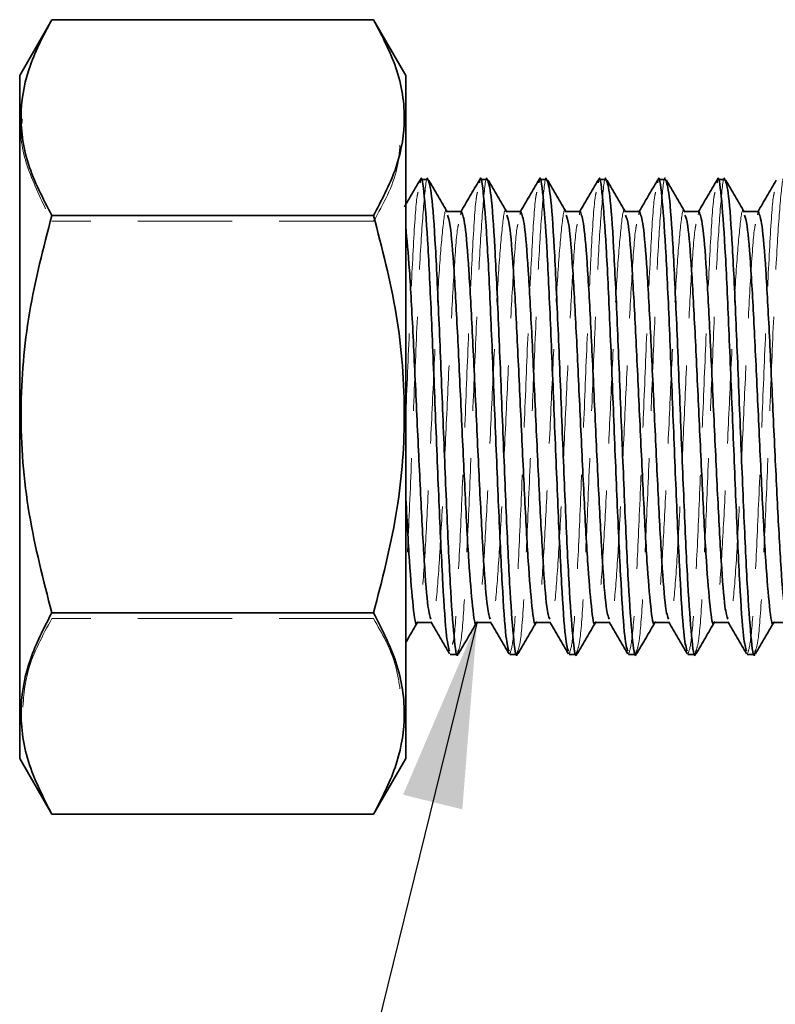
# Model space of a CAD drawing. Units: millimetres. Extents: x -3 to 434, y -3 to 282.
# Drawn here: x 27 to 37, y 133 to 146 of the extents above; entities that cross this region are included whole.
import ezdxf

# ---------------------------------------------------------------- set-up
doc = ezdxf.new("R2010")
doc.units = ezdxf.units.MM
doc.linetypes.add('HIDDEN', pattern=[1.905, 1.27, -0.635])
doc.layers.add('DIM-1', color=7, linetype='Continuous', lineweight=25)
doc.dimstyles.new('SLDDIMSTYLE10', dxfattribs={"dimtxt": 0.18, "dimasz": 2.5, "dimexe": 0, "dimexo": 0.0625, "dimgap": 0, "dimtad": 0, "dimtih": 1, "dimtoh": 1, "dimdec": 0, "dimrnd": 1e-09, "dimzin": 0, "dimdsep": 46, "dimtxsty": 'Standard', "dimsah": 1, "dimcen": 0.09, "dimadec": 0, "dimazin": 0, "dimtfac": 2.5, "dimtdec": 0, "dimtofl": 0, "dimtmove": 0, "dimatfit": 3, "dimfxl": 1, "dimfrac": 2, "dimtolj": 1, "dimtzin": 0, "dimarcsym": 0})

msp = doc.modelspace()

# ---------------------------------------------------------------- linework, layer by layer
at = {"color": 7, "linetype": 'Continuous', "lineweight": 35}
for p, q in [((27.333, 146.203), (26.9, 145.453)), ((31.667, 146.203), (27.333, 146.203)), ((32.1, 145.453), (31.667, 146.203)), ((26.9, 145.453), (26.9, 136.253)), ((32.1, 145.453), (32.1, 136.253)), ((32.401, 144.053), (32.301, 144.053)), ((33.201, 144.053), (33.101, 144.053)), ((34.001, 144.053), (33.901, 144.053)), ((34.801, 144.053), (34.701, 144.053)), ((35.601, 144.053), (35.501, 144.053)), ((36.401, 144.053), (36.301, 144.053)), ((32.851, 143.62), (32.657, 143.62)), ((33.651, 143.62), (33.457, 143.62)), ((34.451, 143.62), (34.257, 143.62)), ((35.251, 143.62), (35.057, 143.62)), ((36.051, 143.62), (35.857, 143.62)), ((36.851, 143.62), (36.657, 143.62)), ((31.667, 143.567), (27.333, 143.567)), ((31.667, 138.217), (27.333, 138.217)), ((32.251, 138.086), (32.446, 138.086)), ((33.051, 138.086), (33.246, 138.086)), ((33.851, 138.086), (34.046, 138.086)), ((34.651, 138.086), (34.846, 138.086)), ((35.451, 138.086), (35.646, 138.086)), ((36.251, 138.086), (36.446, 138.086)), ((37.051, 138.086), (37.246, 138.086)), ((32.701, 137.653), (32.801, 137.653)), ((33.501, 137.653), (33.601, 137.653)), ((34.301, 137.653), (34.401, 137.653)), ((35.101, 137.653), (35.201, 137.653)), ((35.901, 137.653), (36.001, 137.653)), ((36.701, 137.653), (36.801, 137.653)), ((26.9, 136.253), (27.333, 135.503)), ((31.667, 135.503), (32.1, 136.253)), ((31.667, 135.503), (27.333, 135.503))]:
    msp.add_line(p, q, dxfattribs=at)
at = {"color": 7, "linetype": 'HIDDEN', "lineweight": 18}
for p, q in [((32.657, 143.62), (32.651, 143.62)), ((32.846, 143.62), (32.84, 143.609)), ((33.457, 143.62), (33.451, 143.62)), ((33.646, 143.62), (33.64, 143.609)), ((34.257, 143.62), (34.251, 143.62)), ((34.446, 143.62), (34.44, 143.609)), ((35.057, 143.62), (35.051, 143.62)), ((35.246, 143.62), (35.24, 143.609)), ((35.857, 143.62), (35.851, 143.62)), ((36.046, 143.62), (36.04, 143.609)), ((36.657, 143.62), (36.651, 143.62)), ((36.846, 143.62), (36.84, 143.609)), ((31.667, 143.488), (27.333, 143.488)), ((31.667, 138.138), (27.333, 138.138)), ((32.257, 138.086), (32.263, 138.097)), ((32.446, 138.086), (32.451, 138.086)), ((33.057, 138.086), (33.063, 138.097)), ((33.246, 138.086), (33.251, 138.086)), ((33.857, 138.086), (33.863, 138.097)), ((34.046, 138.086), (34.051, 138.086)), ((34.657, 138.086), (34.663, 138.097)), ((34.846, 138.086), (34.851, 138.086)), ((35.457, 138.086), (35.463, 138.097)), ((35.646, 138.086), (35.651, 138.086)), ((36.257, 138.086), (36.263, 138.097)), ((36.446, 138.086), (36.451, 138.086)), ((37.057, 138.086), (37.063, 138.097))]:
    msp.add_line(p, q, dxfattribs=at)
at = {"color": 7, "linetype": 'Continuous', "lineweight": 35}
for points, knots in [([(27.333, 143.567), (27.214, 143.796), (26.972, 144.258), (26.884, 144.944), (27.013, 145.598), (27.226, 146), (27.333, 146.203)], [0, 0, 0, 0, 0.264607, 0.534953, 0.765346, 1, 1, 1, 1]), ([(31.667, 146.203), (31.787, 145.974), (32.028, 145.511), (32.117, 144.826), (31.987, 144.171), (31.775, 143.77), (31.667, 143.567)], [0, 0, 0, 0, 0.264607, 0.534953, 0.765346, 1, 1, 1, 1]), ([(32.292, 144.044), (32.25, 143.971), (32.18, 143.851), (32.11, 143.73), (32.082, 143.682)], [0, 0, 0, 0, 0.601497, 1, 1, 1, 1]), ([(32.692, 137.697), (32.678, 137.742), (32.648, 137.842), (32.6, 138.559), (32.551, 139.62), (32.5, 140.882), (32.45, 142.133), (32.401, 143.202), (32.35, 143.869), (32.314, 144.137), (32.294, 144.025), (32.292, 144.008)], [0, 0, 0, 0, 0.102878, 0.228453, 0.352953, 0.478146, 0.603338, 0.727838, 0.853413, 0.978146, 1, 1, 1, 1]), ([(32.811, 137.705), (32.808, 137.684), (32.787, 137.574), (32.751, 137.856), (32.7, 138.544), (32.651, 139.625), (32.6, 140.88), (32.55, 142.137), (32.501, 143.188), (32.45, 143.915), (32.417, 144.004), (32.401, 144.048)], [0, 0, 0, 0, 0.027147, 0.148821, 0.271317, 0.392764, 0.514887, 0.63701, 0.758457, 0.880953, 1, 1, 1, 1]), ([(32.663, 143.609), (32.621, 143.681), (32.537, 143.826), (32.453, 143.971), (32.411, 144.043)], [0, 0, 0, 0, 0.499911, 1, 1, 1, 1]), ([(33.092, 144.044), (33.05, 143.971), (32.968, 143.83), (32.886, 143.689), (32.846, 143.62)], [0, 0, 0, 0, 0.5126109, 1, 1, 1, 1]), ([(33.492, 137.697), (33.478, 137.742), (33.448, 137.842), (33.4, 138.559), (33.351, 139.62), (33.3, 140.882), (33.25, 142.133), (33.201, 143.202), (33.15, 143.869), (33.114, 144.137), (33.094, 144.025), (33.092, 144.008)], [0, 0, 0, 0, 0.102878, 0.228453, 0.352953, 0.478146, 0.603338, 0.727838, 0.853413, 0.978146, 1, 1, 1, 1]), ([(33.611, 137.705), (33.608, 137.684), (33.587, 137.574), (33.551, 137.856), (33.5, 138.544), (33.451, 139.625), (33.4, 140.88), (33.35, 142.137), (33.301, 143.188), (33.25, 143.915), (33.217, 144.004), (33.201, 144.048)], [0, 0, 0, 0, 0.027147, 0.148821, 0.271317, 0.392764, 0.514887, 0.63701, 0.758457, 0.880953, 1, 1, 1, 1]), ([(33.463, 143.609), (33.421, 143.681), (33.337, 143.826), (33.253, 143.971), (33.211, 144.043)], [0, 0, 0, 0, 0.499911, 1, 1, 1, 1]), ([(33.892, 144.044), (33.85, 143.971), (33.768, 143.83), (33.686, 143.689), (33.646, 143.62)], [0, 0, 0, 0, 0.512611, 1, 1, 1, 1]), ([(34.292, 137.697), (34.278, 137.742), (34.248, 137.842), (34.2, 138.559), (34.151, 139.62), (34.1, 140.882), (34.05, 142.133), (34.001, 143.202), (33.95, 143.869), (33.914, 144.137), (33.894, 144.025), (33.892, 144.008)], [0, 0, 0, 0, 0.102878, 0.228453, 0.352953, 0.478146, 0.603338, 0.727838, 0.853413, 0.978146, 1, 1, 1, 1]), ([(34.411, 137.705), (34.408, 137.684), (34.387, 137.574), (34.351, 137.856), (34.3, 138.544), (34.251, 139.625), (34.2, 140.88), (34.15, 142.137), (34.101, 143.188), (34.05, 143.915), (34.017, 144.004), (34.001, 144.048)], [0, 0, 0, 0, 0.027147, 0.148821, 0.271317, 0.392764, 0.514887, 0.63701, 0.758457, 0.880953, 1, 1, 1, 1]), ([(34.263, 143.609), (34.221, 143.681), (34.137, 143.826), (34.053, 143.971), (34.011, 144.043)], [0, 0, 0, 0, 0.499911, 1, 1, 1, 1]), ([(34.692, 144.044), (34.65, 143.971), (34.568, 143.83), (34.486, 143.689), (34.446, 143.62)], [0, 0, 0, 0, 0.512611, 1, 1, 1, 1]), ([(35.092, 137.697), (35.078, 137.742), (35.048, 137.842), (35, 138.559), (34.951, 139.62), (34.9, 140.882), (34.85, 142.133), (34.801, 143.202), (34.75, 143.869), (34.714, 144.137), (34.694, 144.025), (34.692, 144.008)], [0, 0, 0, 0, 0.102878, 0.228453, 0.352953, 0.478146, 0.603338, 0.727838, 0.853413, 0.978146, 1, 1, 1, 1]), ([(35.211, 137.705), (35.208, 137.684), (35.187, 137.574), (35.151, 137.856), (35.1, 138.544), (35.051, 139.625), (35, 140.88), (34.95, 142.137), (34.901, 143.188), (34.85, 143.915), (34.817, 144.004), (34.801, 144.048)], [0, 0, 0, 0, 0.027147, 0.148821, 0.271317, 0.392764, 0.514887, 0.63701, 0.758457, 0.880953, 1, 1, 1, 1]), ([(35.063, 143.609), (35.021, 143.681), (34.937, 143.826), (34.853, 143.971), (34.811, 144.043)], [0, 0, 0, 0, 0.499911, 1, 1, 1, 1]), ([(35.492, 144.044), (35.45, 143.971), (35.368, 143.83), (35.286, 143.689), (35.246, 143.62)], [0, 0, 0, 0, 0.512611, 1, 1, 1, 1]), ([(35.892, 137.697), (35.878, 137.742), (35.848, 137.842), (35.8, 138.559), (35.751, 139.62), (35.7, 140.882), (35.65, 142.133), (35.601, 143.202), (35.55, 143.869), (35.514, 144.137), (35.494, 144.025), (35.492, 144.008)], [0, 0, 0, 0, 0.102878, 0.228453, 0.352953, 0.478146, 0.603338, 0.727838, 0.853413, 0.978146, 1, 1, 1, 1]), ([(36.011, 137.705), (36.008, 137.684), (35.987, 137.574), (35.951, 137.856), (35.9, 138.544), (35.851, 139.625), (35.8, 140.88), (35.75, 142.137), (35.701, 143.188), (35.65, 143.915), (35.617, 144.004), (35.601, 144.048)], [0, 0, 0, 0, 0.027147, 0.148821, 0.271317, 0.392764, 0.514887, 0.63701, 0.758457, 0.880953, 1, 1, 1, 1]), ([(35.863, 143.609), (35.821, 143.681), (35.737, 143.826), (35.653, 143.971), (35.611, 144.043)], [0, 0, 0, 0, 0.499911, 1, 1, 1, 1]), ([(36.292, 144.044), (36.25, 143.971), (36.168, 143.83), (36.086, 143.689), (36.046, 143.62)], [0, 0, 0, 0, 0.512611, 1, 1, 1, 1]), ([(36.692, 137.697), (36.678, 137.742), (36.648, 137.842), (36.6, 138.559), (36.551, 139.62), (36.5, 140.882), (36.45, 142.133), (36.401, 143.202), (36.35, 143.869), (36.314, 144.137), (36.294, 144.025), (36.292, 144.008)], [0, 0, 0, 0, 0.102878, 0.228453, 0.352953, 0.478146, 0.603338, 0.727838, 0.853413, 0.978146, 1, 1, 1, 1]), ([(36.811, 137.705), (36.808, 137.684), (36.787, 137.574), (36.751, 137.856), (36.7, 138.544), (36.651, 139.625), (36.6, 140.88), (36.55, 142.137), (36.501, 143.188), (36.45, 143.915), (36.417, 144.004), (36.401, 144.048)], [0, 0, 0, 0, 0.027147, 0.148821, 0.271317, 0.392764, 0.514887, 0.63701, 0.758457, 0.880953, 1, 1, 1, 1]), ([(36.663, 143.609), (36.621, 143.681), (36.537, 143.826), (36.453, 143.971), (36.411, 144.043)], [0, 0, 0, 0, 0.499911, 1, 1, 1, 1]), ([(37.092, 144.044), (37.05, 143.971), (36.968, 143.83), (36.886, 143.689), (36.846, 143.62)], [0, 0, 0, 0, 0.512611, 1, 1, 1, 1]), ([(33.24, 138.129), (33.227, 138.167), (33.197, 138.253), (33.15, 138.87), (33.101, 139.787), (33.05, 140.877), (33, 141.963), (32.951, 142.872), (32.9, 143.501), (32.867, 143.577), (32.851, 143.615)], [0, 0, 0, 0, 0.102935, 0.232037, 0.360033, 0.488741, 0.61745, 0.745445, 0.874547, 1, 1, 1, 1]), ([(34.04, 138.129), (34.027, 138.167), (33.997, 138.253), (33.95, 138.87), (33.901, 139.787), (33.85, 140.877), (33.8, 141.963), (33.751, 142.872), (33.7, 143.501), (33.667, 143.577), (33.651, 143.615)], [0, 0, 0, 0, 0.102935, 0.232037, 0.360033, 0.488741, 0.61745, 0.745445, 0.874547, 1, 1, 1, 1]), ([(34.84, 138.129), (34.827, 138.167), (34.797, 138.253), (34.75, 138.87), (34.701, 139.787), (34.65, 140.877), (34.6, 141.963), (34.551, 142.872), (34.5, 143.501), (34.467, 143.577), (34.451, 143.615)], [0, 0, 0, 0, 0.102935, 0.232037, 0.360033, 0.488741, 0.61745, 0.745445, 0.874547, 1, 1, 1, 1]), ([(35.64, 138.129), (35.627, 138.167), (35.597, 138.253), (35.55, 138.87), (35.501, 139.787), (35.45, 140.877), (35.4, 141.963), (35.351, 142.872), (35.3, 143.501), (35.267, 143.577), (35.251, 143.615)], [0, 0, 0, 0, 0.102935, 0.232037, 0.360033, 0.488741, 0.61745, 0.745445, 0.874547, 1, 1, 1, 1]), ([(36.44, 138.129), (36.427, 138.167), (36.397, 138.253), (36.35, 138.87), (36.301, 139.787), (36.25, 140.877), (36.2, 141.963), (36.151, 142.872), (36.1, 143.501), (36.067, 143.577), (36.051, 143.615)], [0, 0, 0, 0, 0.102935, 0.232037, 0.360033, 0.488741, 0.61745, 0.745445, 0.874547, 1, 1, 1, 1]), ([(37.24, 138.129), (37.227, 138.167), (37.197, 138.253), (37.15, 138.87), (37.101, 139.787), (37.05, 140.877), (37, 141.963), (36.951, 142.872), (36.9, 143.501), (36.867, 143.577), (36.851, 143.615)], [0, 0, 0, 0, 0.102935, 0.232037, 0.360033, 0.488741, 0.61745, 0.745445, 0.874547, 1, 1, 1, 1]), ([(27.333, 138.217), (27.219, 138.659), (26.988, 139.551), (26.883, 140.914), (26.997, 142.27), (27.22, 143.132), (27.333, 143.567)], [0, 0, 0, 0, 0.251814, 0.508441, 0.751634, 1, 1, 1, 1]), ([(31.667, 143.567), (31.782, 143.126), (32.012, 142.234), (32.118, 140.87), (32.004, 139.515), (31.78, 138.653), (31.667, 138.217)], [0, 0, 0, 0, 0.251814, 0.508441, 0.751634, 1, 1, 1, 1]), ([(33.051, 138.09), (33.051, 138.089), (33.034, 138.019), (33.001, 138.27), (32.95, 138.854), (32.901, 139.791), (32.85, 140.876), (32.8, 141.964), (32.751, 142.869), (32.704, 143.464), (32.675, 143.539), (32.662, 143.57)], [0, 0, 0, 0, 0.002964, 0.131251, 0.260407, 0.388455, 0.517217, 0.645978, 0.774027, 0.903182, 1, 1, 1, 1]), ([(33.851, 138.09), (33.851, 138.089), (33.834, 138.019), (33.801, 138.27), (33.75, 138.854), (33.701, 139.791), (33.65, 140.876), (33.6, 141.964), (33.551, 142.869), (33.504, 143.464), (33.475, 143.539), (33.462, 143.57)], [0, 0, 0, 0, 0.002964, 0.131251, 0.260407, 0.388455, 0.517217, 0.645978, 0.774027, 0.903182, 1, 1, 1, 1]), ([(34.651, 138.09), (34.651, 138.089), (34.634, 138.019), (34.601, 138.27), (34.55, 138.854), (34.501, 139.791), (34.45, 140.876), (34.4, 141.964), (34.351, 142.869), (34.304, 143.464), (34.275, 143.539), (34.262, 143.57)], [0, 0, 0, 0, 0.0029636, 0.1312513, 0.2604065, 0.3884549, 0.5172165, 0.6459781, 0.7740265, 0.9031818, 1, 1, 1, 1]), ([(35.451, 138.09), (35.451, 138.089), (35.434, 138.019), (35.401, 138.27), (35.35, 138.854), (35.301, 139.791), (35.25, 140.876), (35.2, 141.964), (35.151, 142.869), (35.104, 143.464), (35.075, 143.539), (35.062, 143.57)], [0, 0, 0, 0, 0.002964, 0.131251, 0.260407, 0.388455, 0.517217, 0.645978, 0.774027, 0.903182, 1, 1, 1, 1]), ([(36.251, 138.09), (36.251, 138.089), (36.234, 138.019), (36.201, 138.27), (36.15, 138.854), (36.101, 139.791), (36.05, 140.876), (36, 141.964), (35.951, 142.869), (35.904, 143.464), (35.875, 143.539), (35.862, 143.57)], [0, 0, 0, 0, 0.0029636, 0.1312513, 0.2604065, 0.3884549, 0.5172165, 0.6459781, 0.7740265, 0.9031818, 1, 1, 1, 1]), ([(37.051, 138.09), (37.051, 138.089), (37.034, 138.019), (37.001, 138.27), (36.95, 138.854), (36.901, 139.791), (36.85, 140.876), (36.8, 141.964), (36.751, 142.869), (36.704, 143.464), (36.675, 143.539), (36.662, 143.57)], [0, 0, 0, 0, 0.002964, 0.131251, 0.260407, 0.388455, 0.517217, 0.645978, 0.774027, 0.903182, 1, 1, 1, 1]), ([(32.44, 138.129), (32.427, 138.167), (32.397, 138.253), (32.35, 138.87), (32.301, 139.787), (32.25, 140.879), (32.2, 141.956), (32.151, 142.893), (32.117, 143.242), (32.1, 143.416)], [0, 0, 0, 0, 0.117814, 0.265576, 0.412072, 0.559384, 0.706695, 0.853191, 1, 1, 1, 1]), ([(32.251, 138.09), (32.251, 138.089), (32.234, 138.019), (32.201, 138.271), (32.15, 138.852), (32.117, 139.483), (32.1, 139.817), (32.1, 139.819)], [0, 0, 0, 0, 0.007618, 0.33736, 0.669332, 0.998459, 1, 1, 1, 1]), ([(27.333, 135.503), (27.214, 135.739), (26.972, 136.215), (26.884, 136.921), (27.013, 137.595), (27.226, 138.009), (27.333, 138.217)], [0, 0, 0, 0, 0.264607, 0.534953, 0.765346, 1, 1, 1, 1]), ([(31.667, 138.217), (31.787, 137.982), (32.028, 137.506), (32.117, 136.8), (31.987, 136.125), (31.775, 135.712), (31.667, 135.503)], [0, 0, 0, 0, 0.264607, 0.534953, 0.765346, 1, 1, 1, 1]), ([(32.107, 137.827), (32.117, 137.845), (32.167, 137.931), (32.217, 138.017), (32.257, 138.086)], [0, 0, 0, 0, 0.201562, 1, 1, 1, 1]), ([(32.44, 138.096), (32.482, 138.024), (32.566, 137.879), (32.65, 137.734), (32.692, 137.662)], [0, 0, 0, 0, 0.49991, 1, 1, 1, 1]), ([(32.811, 137.662), (32.853, 137.735), (32.935, 137.876), (33.017, 138.017), (33.057, 138.086)], [0, 0, 0, 0, 0.513021, 1, 1, 1, 1]), ([(33.24, 138.096), (33.282, 138.024), (33.366, 137.879), (33.45, 137.734), (33.492, 137.662)], [0, 0, 0, 0, 0.49991, 1, 1, 1, 1]), ([(33.611, 137.662), (33.653, 137.735), (33.735, 137.876), (33.817, 138.017), (33.857, 138.086)], [0, 0, 0, 0, 0.5130208, 1, 1, 1, 1]), ([(34.04, 138.096), (34.082, 138.024), (34.166, 137.879), (34.25, 137.734), (34.292, 137.662)], [0, 0, 0, 0, 0.49991, 1, 1, 1, 1]), ([(34.411, 137.662), (34.453, 137.735), (34.535, 137.876), (34.617, 138.017), (34.657, 138.086)], [0, 0, 0, 0, 0.513021, 1, 1, 1, 1]), ([(34.84, 138.096), (34.882, 138.024), (34.966, 137.879), (35.05, 137.734), (35.092, 137.662)], [0, 0, 0, 0, 0.49991, 1, 1, 1, 1]), ([(35.211, 137.662), (35.253, 137.735), (35.335, 137.876), (35.417, 138.017), (35.457, 138.086)], [0, 0, 0, 0, 0.5130208, 1, 1, 1, 1]), ([(35.64, 138.096), (35.682, 138.024), (35.766, 137.879), (35.85, 137.734), (35.892, 137.662)], [0, 0, 0, 0, 0.49991, 1, 1, 1, 1]), ([(36.011, 137.662), (36.053, 137.735), (36.135, 137.876), (36.217, 138.017), (36.257, 138.086)], [0, 0, 0, 0, 0.513021, 1, 1, 1, 1]), ([(36.44, 138.096), (36.482, 138.024), (36.566, 137.879), (36.65, 137.734), (36.692, 137.662)], [0, 0, 0, 0, 0.49991, 1, 1, 1, 1]), ([(36.811, 137.662), (36.853, 137.735), (36.935, 137.876), (37.017, 138.017), (37.057, 138.086)], [0, 0, 0, 0, 0.513021, 1, 1, 1, 1])]:
    msp.add_open_spline(points, degree=3, knots=knots, dxfattribs=at)
at = {"color": 7, "linetype": 'HIDDEN', "lineweight": 18}
for points, knots in [([(26.937, 144.865), (26.931, 144.826), (26.893, 144.577), (27.026, 144.11), (27.23, 143.697), (27.333, 143.488)], [0, 0, 0, 0, 0.083656, 0.53763, 1, 1, 1, 1]), ([(31.667, 143.488), (31.798, 143.723), (31.984, 144.059), (32.014, 144.407), (32.023, 144.511)], [0, 0, 0, 0, 0.699686, 1, 1, 1, 1]), ([(32.401, 144.048), (32.401, 144.049), (32.384, 144.13), (32.351, 143.839), (32.3, 143.164), (32.251, 142.08), (32.2, 140.825), (32.15, 139.571), (32.117, 138.861), (32.1, 138.568), (32.1, 138.566)], [0, 0, 0, 0, 0.003574, 0.169151, 0.335846, 0.501114, 0.667301, 0.833488, 0.998756, 1, 1, 1, 1]), ([(33.201, 144.048), (33.201, 144.049), (33.184, 144.13), (33.151, 143.839), (33.1, 143.164), (33.051, 142.08), (33, 140.826), (32.95, 139.568), (32.901, 138.521), (32.854, 137.828), (32.824, 137.742), (32.811, 137.705)], [0, 0, 0, 0, 0.002762, 0.130711, 0.259524, 0.387234, 0.515654, 0.644075, 0.771785, 0.900598, 1, 1, 1, 1]), ([(34.001, 144.048), (34.001, 144.049), (33.984, 144.13), (33.951, 143.839), (33.9, 143.164), (33.851, 142.08), (33.8, 140.826), (33.75, 139.568), (33.701, 138.521), (33.654, 137.828), (33.624, 137.742), (33.611, 137.705)], [0, 0, 0, 0, 0.002762, 0.130711, 0.259524, 0.387234, 0.515654, 0.644075, 0.771785, 0.900598, 1, 1, 1, 1]), ([(34.801, 144.048), (34.801, 144.049), (34.784, 144.13), (34.751, 143.839), (34.7, 143.164), (34.651, 142.08), (34.6, 140.826), (34.55, 139.568), (34.501, 138.521), (34.454, 137.828), (34.424, 137.742), (34.411, 137.705)], [0, 0, 0, 0, 0.002762, 0.130711, 0.259524, 0.387234, 0.515654, 0.644075, 0.771785, 0.900598, 1, 1, 1, 1]), ([(35.601, 144.048), (35.601, 144.049), (35.584, 144.13), (35.551, 143.839), (35.5, 143.164), (35.451, 142.08), (35.4, 140.826), (35.35, 139.568), (35.301, 138.521), (35.254, 137.828), (35.224, 137.742), (35.211, 137.705)], [0, 0, 0, 0, 0.002762, 0.130711, 0.259524, 0.387234, 0.515654, 0.644075, 0.771785, 0.900598, 1, 1, 1, 1]), ([(36.401, 144.048), (36.401, 144.049), (36.384, 144.13), (36.351, 143.839), (36.3, 143.164), (36.251, 142.08), (36.2, 140.826), (36.15, 139.568), (36.101, 138.521), (36.054, 137.828), (36.024, 137.742), (36.011, 137.705)], [0, 0, 0, 0, 0.002762, 0.130711, 0.259524, 0.387234, 0.515654, 0.644075, 0.771785, 0.900598, 1, 1, 1, 1]), ([(37.201, 144.048), (37.201, 144.049), (37.184, 144.13), (37.151, 143.839), (37.1, 143.164), (37.051, 142.08), (37, 140.826), (36.95, 139.568), (36.901, 138.521), (36.854, 137.828), (36.824, 137.742), (36.811, 137.705)], [0, 0, 0, 0, 0.002762, 0.130711, 0.259524, 0.387234, 0.515654, 0.644075, 0.771785, 0.900598, 1, 1, 1, 1]), ([(32.266, 143.879), (32.261, 143.857), (32.239, 143.768), (32.2, 143.134), (32.151, 142.088), (32.117, 141.247), (32.1, 140.825)], [0, 0, 0, 0, 0.094154, 0.397275, 0.697802, 1, 1, 1, 1]), ([(33.066, 143.879), (33.061, 143.857), (33.039, 143.768), (33, 143.133), (32.951, 142.088), (32.9, 140.824), (32.85, 139.566), (32.801, 138.529), (32.76, 137.893), (32.736, 137.811), (32.729, 137.787)], [0, 0, 0, 0, 0.046314, 0.19542, 0.343248, 0.491899, 0.64055, 0.788379, 0.937484, 1, 1, 1, 1]), ([(33.866, 143.879), (33.861, 143.857), (33.839, 143.768), (33.8, 143.133), (33.751, 142.088), (33.7, 140.823), (33.65, 139.569), (33.601, 138.517), (33.55, 137.79), (33.517, 137.702), (33.501, 137.658)], [0, 0, 0, 0, 0.042789, 0.180544, 0.31712, 0.454456, 0.591792, 0.728368, 0.866123, 1, 1, 1, 1]), ([(34.666, 143.879), (34.661, 143.857), (34.639, 143.768), (34.6, 143.133), (34.551, 142.088), (34.5, 140.823), (34.45, 139.569), (34.401, 138.517), (34.35, 137.79), (34.317, 137.702), (34.301, 137.658)], [0, 0, 0, 0, 0.042789, 0.180544, 0.31712, 0.454456, 0.591792, 0.728368, 0.866123, 1, 1, 1, 1]), ([(35.466, 143.879), (35.461, 143.857), (35.439, 143.768), (35.4, 143.133), (35.351, 142.088), (35.3, 140.823), (35.25, 139.569), (35.201, 138.517), (35.15, 137.79), (35.117, 137.702), (35.101, 137.658)], [0, 0, 0, 0, 0.042789, 0.180544, 0.31712, 0.454456, 0.591792, 0.728368, 0.866123, 1, 1, 1, 1]), ([(36.266, 143.879), (36.261, 143.857), (36.239, 143.768), (36.2, 143.133), (36.151, 142.088), (36.1, 140.823), (36.05, 139.569), (36.001, 138.517), (35.95, 137.79), (35.917, 137.702), (35.901, 137.658)], [0, 0, 0, 0, 0.042789, 0.180544, 0.31712, 0.454456, 0.591792, 0.728368, 0.866123, 1, 1, 1, 1]), ([(37.066, 143.879), (37.061, 143.857), (37.039, 143.768), (37, 143.133), (36.951, 142.088), (36.9, 140.823), (36.85, 139.569), (36.801, 138.517), (36.75, 137.79), (36.717, 137.702), (36.701, 137.658)], [0, 0, 0, 0, 0.042789, 0.180544, 0.31712, 0.454456, 0.591792, 0.728368, 0.866123, 1, 1, 1, 1]), ([(32.651, 143.615), (32.651, 143.617), (32.634, 143.686), (32.601, 143.435), (32.55, 142.852), (32.501, 141.914), (32.45, 140.83), (32.4, 139.742), (32.351, 138.837), (32.304, 138.241), (32.275, 138.167), (32.262, 138.135)], [0, 0, 0, 0, 0.002964, 0.131251, 0.260407, 0.388455, 0.517217, 0.645978, 0.774027, 0.903182, 1, 1, 1, 1]), ([(32.851, 143.615), (32.851, 143.617), (32.847, 143.633), (32.844, 143.603), (32.84, 143.576)], [0, 0, 0, 0, 0.099061, 1, 1, 1, 1]), ([(33.451, 143.615), (33.451, 143.617), (33.434, 143.686), (33.401, 143.435), (33.35, 142.852), (33.301, 141.914), (33.25, 140.83), (33.2, 139.742), (33.151, 138.837), (33.104, 138.241), (33.075, 138.167), (33.062, 138.135)], [0, 0, 0, 0, 0.002964, 0.131251, 0.260407, 0.388455, 0.517217, 0.645978, 0.774027, 0.903182, 1, 1, 1, 1]), ([(33.651, 143.615), (33.651, 143.617), (33.647, 143.633), (33.644, 143.603), (33.64, 143.576)], [0, 0, 0, 0, 0.099061, 1, 1, 1, 1]), ([(34.251, 143.615), (34.251, 143.617), (34.234, 143.686), (34.201, 143.435), (34.15, 142.852), (34.101, 141.914), (34.05, 140.831), (34, 139.737), (33.951, 138.854), (33.915, 138.338), (33.896, 138.27), (33.894, 138.263)], [0, 0, 0, 0, 0.003228, 0.142965, 0.283646, 0.423122, 0.563375, 0.703628, 0.843104, 0.983786, 1, 1, 1, 1]), ([(34.451, 143.615), (34.451, 143.617), (34.447, 143.633), (34.444, 143.603), (34.44, 143.576)], [0, 0, 0, 0, 0.099061, 1, 1, 1, 1]), ([(35.051, 143.615), (35.051, 143.617), (35.034, 143.686), (35.001, 143.435), (34.95, 142.852), (34.901, 141.914), (34.85, 140.83), (34.8, 139.742), (34.751, 138.837), (34.704, 138.241), (34.675, 138.167), (34.662, 138.135)], [0, 0, 0, 0, 0.002964, 0.131251, 0.260407, 0.388455, 0.517217, 0.645978, 0.774027, 0.903182, 1, 1, 1, 1]), ([(35.251, 143.615), (35.251, 143.617), (35.247, 143.633), (35.244, 143.603), (35.24, 143.576)], [0, 0, 0, 0, 0.099061, 1, 1, 1, 1]), ([(35.851, 143.615), (35.851, 143.617), (35.834, 143.686), (35.801, 143.435), (35.75, 142.852), (35.701, 141.914), (35.65, 140.831), (35.6, 139.737), (35.551, 138.854), (35.515, 138.338), (35.496, 138.27), (35.494, 138.263)], [0, 0, 0, 0, 0.003228, 0.142965, 0.283646, 0.423122, 0.563375, 0.703628, 0.843104, 0.983786, 1, 1, 1, 1]), ([(36.051, 143.615), (36.051, 143.617), (36.047, 143.633), (36.044, 143.603), (36.04, 143.576)], [0, 0, 0, 0, 0.099061, 1, 1, 1, 1]), ([(36.651, 143.615), (36.651, 143.617), (36.634, 143.686), (36.601, 143.435), (36.55, 142.852), (36.501, 141.914), (36.45, 140.831), (36.4, 139.737), (36.351, 138.854), (36.315, 138.338), (36.296, 138.27), (36.294, 138.263)], [0, 0, 0, 0, 0.003228, 0.142965, 0.283646, 0.423122, 0.563375, 0.703628, 0.843104, 0.983786, 1, 1, 1, 1]), ([(36.851, 143.615), (36.851, 143.617), (36.847, 143.633), (36.844, 143.603), (36.84, 143.576)], [0, 0, 0, 0, 0.099061, 1, 1, 1, 1]), ([(32.811, 143.448), (32.808, 143.434), (32.788, 143.358), (32.75, 142.821), (32.701, 141.922), (32.65, 140.827), (32.6, 139.743), (32.551, 138.833), (32.5, 138.205), (32.467, 138.128), (32.451, 138.09)], [0, 0, 0, 0, 0.0297064, 0.1693471, 0.3077912, 0.4470063, 0.5862214, 0.7246654, 0.8643062, 1, 1, 1, 1]), ([(33.611, 143.448), (33.608, 143.434), (33.588, 143.358), (33.55, 142.821), (33.501, 141.922), (33.45, 140.827), (33.4, 139.743), (33.351, 138.833), (33.3, 138.205), (33.267, 138.128), (33.251, 138.09)], [0, 0, 0, 0, 0.0297064, 0.1693471, 0.3077912, 0.4470063, 0.5862214, 0.7246654, 0.8643062, 1, 1, 1, 1]), ([(34.411, 143.448), (34.408, 143.434), (34.388, 143.358), (34.35, 142.821), (34.301, 141.922), (34.25, 140.827), (34.2, 139.743), (34.151, 138.833), (34.1, 138.205), (34.067, 138.128), (34.051, 138.09)], [0, 0, 0, 0, 0.029706, 0.169347, 0.307791, 0.447006, 0.586221, 0.724665, 0.864306, 1, 1, 1, 1]), ([(35.211, 143.448), (35.208, 143.434), (35.188, 143.358), (35.15, 142.821), (35.101, 141.922), (35.05, 140.827), (35, 139.743), (34.951, 138.833), (34.9, 138.205), (34.867, 138.128), (34.851, 138.09)], [0, 0, 0, 0, 0.029706, 0.169347, 0.307791, 0.447006, 0.586221, 0.724665, 0.864306, 1, 1, 1, 1]), ([(36.011, 143.448), (36.008, 143.434), (35.988, 143.358), (35.95, 142.821), (35.901, 141.922), (35.85, 140.827), (35.8, 139.743), (35.751, 138.833), (35.7, 138.205), (35.667, 138.128), (35.651, 138.09)], [0, 0, 0, 0, 0.029706, 0.169347, 0.307791, 0.447006, 0.586221, 0.724665, 0.864306, 1, 1, 1, 1]), ([(36.811, 143.448), (36.808, 143.434), (36.788, 143.358), (36.75, 142.821), (36.701, 141.922), (36.65, 140.827), (36.6, 139.743), (36.551, 138.833), (36.5, 138.205), (36.467, 138.128), (36.451, 138.09)], [0, 0, 0, 0, 0.029706, 0.169347, 0.307791, 0.447006, 0.586221, 0.724665, 0.864306, 1, 1, 1, 1]), ([(27.333, 138.138), (27.209, 137.909), (26.977, 137.484), (26.95, 137.044), (26.937, 136.84)], [0, 0, 0, 0, 0.537277, 1, 1, 1, 1]), ([(32.023, 137.194), (32.005, 137.306), (31.956, 137.626), (31.781, 137.936), (31.667, 138.138)], [0, 0, 0, 0, 0.347677, 1, 1, 1, 1])]:
    msp.add_open_spline(points, degree=3, knots=knots, dxfattribs=at)

# ---------------------------------------------------------------- leaders
at = {"layer": 'DIM-1'}
for points in [[(33.062, 138.095), (30.071, 125.953)], [(92.623, 135.504), (31.913, 100.539)]]:
    msp.add_leader(points, dimstyle='SLDDIMSTYLE10', dxfattribs=at)

doc.saveas('drawing.dxf')
